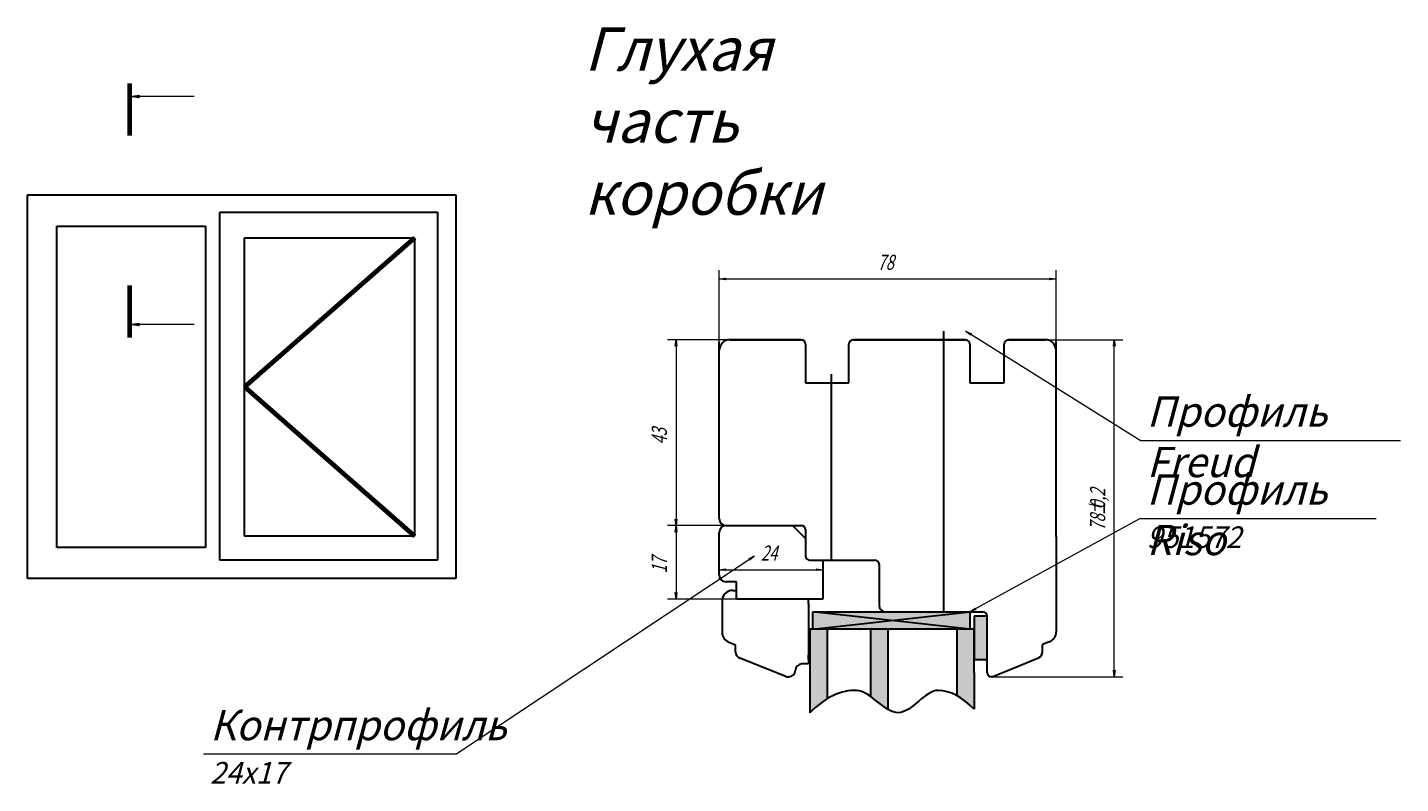
# Model space of a CAD drawing. Units: millimetres. Extents: x -30681 to -28323, y 23828 to 25572.
# Drawn here: x -30590 to -30272, y 25208 to 25383 of the extents above; entities that cross this region are included whole.
import ezdxf

# ---------------------------------------------------------------- set-up
doc = ezdxf.new("R2010")
doc.units = ezdxf.units.MM
for name, pattern in [('K5LT_BASIC', [0]), ('K5LT_REINFORCED', [0]), ('K5LT_THIN', [0])]:
    doc.linetypes.add(name, pattern=pattern)
doc.styles.add('KDIMTEXTSTYLE', font='GOST_AU.SHX', dxfattribs={"width": 0.96, "oblique": 15, "height": 5})
doc.styles.add('KTEXTSTYLE', font='GOST_AU.SHX', dxfattribs={"width": 0.96, "height": 5})
doc.dimstyles.new('KDIMSTYLE (1.00)', dxfattribs={"dimtxt": 5, "dimasz": 1, "dimexe": 2, "dimexo": 0, "dimgap": 1, "dimtad": 1, "dimtxsty": 'KDIMTEXTSTYLE', "dimsah": 1, "dimcen": 0, "dimdle": 1, "dimadec": 0, "dimazin": 0, "dimtfac": 0.667, "dimtmove": 0, "dimatfit": 3, "dimfxl": 1, "dimtvp": 1, "dimtolj": 1, "dimtzin": 0, "dimarcsym": 0})

# ---------------------------------------------------------------- blocks, each defined once
blk = doc.blocks.new('U39')
at = {"color": 5, "linetype": 'K5LT_BASIC', "lineweight": 30, "true_color": 0x0000ff}
for p, q in [((-30368.1, 25247.09), (-30371.1, 25247.09)), ((-30371.1, 25247.09), (-30371.1, 25237.09)), ((-30368.1, 25237.09), (-30368.1, 25247.09)), ((-30371.1, 25237.09), (-30368.1, 25237.09))]:
    blk.add_line(p, q, dxfattribs=at)
blk = doc.blocks.new('U40')
at = {"color": 5, "linetype": 'K5LT_BASIC', "lineweight": 30, "true_color": 0x0000ff}
for p, q in [((-30408.45, 25244.09), (-30408.45, 25248.09)), ((-30408.45, 25248.09), (-30372.1, 25248.09)), ((-30372.1, 25248.09), (-30372.1, 25244.09)), ((-30372.1, 25244.09), (-30408.45, 25244.09))]:
    blk.add_line(p, q, dxfattribs=at)
blk = doc.blocks.new('U41')
at = {"color": 5, "linetype": 'K5LT_BASIC', "lineweight": 30, "true_color": 0x0000ff}
for p, q in [((-30590.24, 25344.66), (-30491.08, 25344.66)), ((-30590.24, 25255.8), (-30590.24, 25344.66)), ((-30491.08, 25344.66), (-30491.08, 25255.8)), ((-30491.08, 25255.8), (-30590.24, 25255.8))]:
    blk.add_line(p, q, dxfattribs=at)
blk = doc.blocks.new('U42')
at = {"color": 5, "linetype": 'K5LT_BASIC', "lineweight": 30, "true_color": 0x0000ff}
for p, q in [((-30545.7, 25340.59), (-30495.35, 25340.59)), ((-30545.7, 25260.07), (-30545.7, 25340.59)), ((-30495.35, 25340.59), (-30495.35, 25260.07)), ((-30495.35, 25260.07), (-30545.7, 25260.07))]:
    blk.add_line(p, q, dxfattribs=at)
blk = doc.blocks.new('U43')
at = {"color": 5, "linetype": 'K5LT_BASIC', "lineweight": 30, "true_color": 0x0000ff}
for p, q in [((-30583.46, 25337.34), (-30549.03, 25337.34)), ((-30583.46, 25263), (-30583.46, 25337.34)), ((-30549.03, 25337.34), (-30549.03, 25263)), ((-30549.03, 25263), (-30583.46, 25263))]:
    blk.add_line(p, q, dxfattribs=at)
blk = doc.blocks.new('U44')
at = {"color": 5, "linetype": 'K5LT_BASIC', "lineweight": 30, "true_color": 0x0000ff}
for p, q in [((-30540.02, 25334.69), (-30500.65, 25334.69)), ((-30540.02, 25265.65), (-30540.02, 25334.69)), ((-30500.65, 25334.69), (-30500.65, 25265.65)), ((-30500.65, 25265.65), (-30540.02, 25265.65))]:
    blk.add_line(p, q, dxfattribs=at)
blk = doc.blocks.new('D38')
for points in [[(-30439.9, 25266.59), (-30440.1, 25268.09), (-30440.29, 25266.59), (-30440.1, 25266.74)], [(-30440.1, 25251.09), (-30439.9, 25252.59), (-30440.1, 25252.44), (-30440.29, 25252.59)]]:
    blk.add_hatch(color=7).paths.add_polyline_path(points)
at = {"color": 7, "linetype": 'K5LT_THIN', "lineweight": 9}
for p, q in [((-30428.5, 25268.09), (-30442.1, 25268.09)), ((-30440.29, 25266.59), (-30440.1, 25268.09)), ((-30440.1, 25268.09), (-30439.9, 25266.59)), ((-30440.1, 25268.09), (-30440.1, 25251.09)), ((-30440.1, 25266.74), (-30440.29, 25266.59)), ((-30439.9, 25266.59), (-30440.1, 25266.74)), ((-30440.1, 25251.09), (-30440.29, 25252.59)), ((-30440.29, 25252.59), (-30440.1, 25252.44)), ((-30440.1, 25252.44), (-30439.9, 25252.59)), ((-30439.9, 25252.59), (-30440.1, 25251.09)), ((-30425.74, 25251.09), (-30442.1, 25251.09))]:
    blk.add_line(p, q, dxfattribs=at)
at = {"color": 7, "insert": (-30445.71, 25257.02), "char_height": 2.5, "attachment_point": 1, "rotation": 90, "style": 'KTEXTSTYLE'}
blk.add_mtext('\\H3.5;\\W0.965;\\Q15;\\Q15;\\W0.715;17', dxfattribs=at)
blk = doc.blocks.new('KDIMARROW_01')
blk.add_hatch(color=0).paths.add_polyline_path([(0, 0), (-1.5, 0.2), (-1.35, 0), (-1.5, -0.2)])
at = {"color": 0, "linetype": 'K5LT_THIN', "lineweight": 9}
for p, q in [((-1.35, 0), (-1.5, 0.2)), ((-1.5, 0.2), (0, 0)), ((0, 0), (-1.5, -0.2)), ((-1.5, -0.2), (-1.35, 0)), ((0, 0), (-1, 0))]:
    blk.add_line(p, q, dxfattribs=at)
blk = doc.blocks.new('D39')
for points in [[(-30428.6, 25257.66), (-30428.75, 25257.85), (-30428.6, 25258.05), (-30430.1, 25257.85)], [(-30406.1, 25257.85), (-30407.6, 25258.05), (-30407.45, 25257.85), (-30407.6, 25257.66)]]:
    blk.add_hatch(color=7).paths.add_polyline_path(points)
at = {"color": 7, "linetype": 'K5LT_THIN', "lineweight": 9}
for p, q in [((-30430.1, 25260.09), (-30430.1, 25255.85)), ((-30430.1, 25257.85), (-30428.6, 25258.05)), ((-30428.6, 25258.05), (-30428.75, 25257.85)), ((-30407.45, 25257.85), (-30407.6, 25258.05)), ((-30407.6, 25258.05), (-30406.1, 25257.85)), ((-30406.1, 25260.09), (-30406.1, 25255.85)), ((-30428.6, 25257.66), (-30430.1, 25257.85)), ((-30430.1, 25257.85), (-30406.1, 25257.85)), ((-30428.75, 25257.85), (-30428.6, 25257.66)), ((-30406.1, 25257.85), (-30407.6, 25257.66)), ((-30407.6, 25257.66), (-30407.45, 25257.85))]:
    blk.add_line(p, q, dxfattribs=at)
at = {"color": 7, "insert": (-30420.46, 25263.47), "char_height": 2.5, "attachment_point": 1, "style": 'KTEXTSTYLE'}
blk.add_mtext('\\H3.5;\\W0.965;\\Q15;\\Q15;\\W0.715;24', dxfattribs=at)
blk = doc.blocks.new('D40')
for points in [[(-30338.43, 25309.59), (-30338.63, 25311.09), (-30338.83, 25309.59), (-30338.63, 25309.74)], [(-30338.63, 25233.09), (-30338.43, 25234.59), (-30338.63, 25234.44), (-30338.83, 25234.59)]]:
    blk.add_hatch(color=7).paths.add_polyline_path(points)
at = {"color": 7, "linetype": 'K5LT_THIN', "lineweight": 9}
for p, q in [((-30354.6, 25311.09), (-30336.63, 25311.09)), ((-30338.83, 25309.59), (-30338.63, 25311.09)), ((-30338.63, 25309.74), (-30338.83, 25309.59)), ((-30338.63, 25311.09), (-30338.43, 25309.59)), ((-30338.63, 25233.09), (-30338.63, 25311.09)), ((-30338.43, 25309.59), (-30338.63, 25309.74)), ((-30366.92, 25233.09), (-30336.63, 25233.09)), ((-30338.63, 25233.09), (-30338.83, 25234.59)), ((-30338.83, 25234.59), (-30338.63, 25234.44)), ((-30338.63, 25234.44), (-30338.43, 25234.59)), ((-30338.43, 25234.59), (-30338.63, 25233.09))]:
    blk.add_line(p, q, dxfattribs=at)
at = {"color": 7, "char_height": 2.5, "attachment_point": 1, "rotation": 90, "style": 'KTEXTSTYLE'}
for s, insert in [('\\H3.5;\\W0.965;\\Q15;\\Q15;\\W0.715;0,2', (-30344.24, 25271.91)), ('\\H3.5;\\W0.965;\\Q15;\\Q15;\\W0.715;±', (-30344.24, 25270.37)), ('\\H3.5;\\W0.965;\\Q15;\\Q15;\\W0.715;78', (-30344.24, 25266.91))]:
    blk.add_mtext(s, dxfattribs=dict(at, insert=insert))
blk = doc.blocks.new('D41')
for points in [[(-30428.6, 25324.95), (-30428.75, 25325.15), (-30428.6, 25325.35), (-30430.1, 25325.15)], [(-30352.1, 25325.15), (-30353.6, 25325.35), (-30353.45, 25325.15), (-30353.6, 25324.95)]]:
    blk.add_hatch(color=7).paths.add_polyline_path(points)
at = {"color": 7, "linetype": 'K5LT_THIN', "lineweight": 9}
for p, q in [((-30430.1, 25308.59), (-30430.1, 25327.15)), ((-30430.1, 25325.15), (-30428.6, 25325.35)), ((-30428.6, 25324.95), (-30430.1, 25325.15)), ((-30430.1, 25325.15), (-30352.1, 25325.15)), ((-30428.6, 25325.35), (-30428.75, 25325.15)), ((-30428.75, 25325.15), (-30428.6, 25324.95)), ((-30353.45, 25325.15), (-30353.6, 25325.35)), ((-30353.6, 25325.35), (-30352.1, 25325.15)), ((-30352.1, 25325.15), (-30353.6, 25324.95)), ((-30353.6, 25324.95), (-30353.45, 25325.15)), ((-30352.1, 25308.59), (-30352.1, 25327.15))]:
    blk.add_line(p, q, dxfattribs=at)
at = {"color": 7, "insert": (-30393.46, 25330.76), "char_height": 2.5, "attachment_point": 1, "style": 'KTEXTSTYLE'}
blk.add_mtext('\\H3.5;\\W0.965;\\Q15;\\Q15;\\W0.715;78', dxfattribs=at)
blk = doc.blocks.new('U172')
for points in [[(-30564.4, 25367.1), (-30564.63, 25367.39), (-30564.4, 25367.69), (-30566.65, 25367.39)], [(-30564.4, 25314.31), (-30564.63, 25314.61), (-30564.4, 25314.9), (-30566.65, 25314.61)]]:
    blk.add_hatch(color=7).paths.add_polyline_path(points)
at = {"color": 1, "linetype": 'K5LT_REINFORCED', "lineweight": 70, "true_color": 0xff0000}
for p, q in [((-30566.65, 25370.39), (-30566.65, 25358.39)), ((-30566.65, 25323.61), (-30566.65, 25311.61))]:
    blk.add_line(p, q, dxfattribs=at)
at = {"color": 7, "linetype": 'K5LT_THIN', "lineweight": 9}
for p, q in [((-30566.65, 25367.39), (-30564.4, 25367.69)), ((-30564.4, 25367.1), (-30566.65, 25367.39)), ((-30551.65, 25367.39), (-30566.65, 25367.39)), ((-30564.4, 25367.69), (-30564.63, 25367.39)), ((-30564.63, 25367.39), (-30564.4, 25367.1)), ((-30566.65, 25314.61), (-30564.4, 25314.9)), ((-30564.4, 25314.31), (-30566.65, 25314.61)), ((-30551.65, 25314.61), (-30566.65, 25314.61)), ((-30564.4, 25314.9), (-30564.63, 25314.61)), ((-30564.63, 25314.61), (-30564.4, 25314.31))]:
    blk.add_line(p, q, dxfattribs=at)
blk = doc.blocks.new('U173')
blk.add_hatch(color=7).paths.add_polyline_path([(-30421.9, 25261.09), (-30423.26, 25260.42), (-30423.02, 25260.34), (-30423.04, 25260.09)])
at = {"color": 7, "linetype": 'K5LT_THIN', "lineweight": 9}
for p, q in [((-30491.08, 25215.19), (-30421.9, 25261.09)), ((-30423.26, 25260.42), (-30421.9, 25261.09)), ((-30423.02, 25260.34), (-30423.26, 25260.42)), ((-30421.9, 25261.09), (-30423.04, 25260.09)), ((-30423.04, 25260.09), (-30423.02, 25260.34)), ((-30491.08, 25215.19), (-30549.46, 25215.19))]:
    blk.add_line(p, q, dxfattribs=at)
at = {"color": 7, "char_height": 2.5, "attachment_point": 1, "style": 'KTEXTSTYLE'}
for s, insert in [('\\H3.5;\\W0.965;\\Q15;\\Q15;\\H7.00;Контрпрофиль', (-30547.96, 25225.41)), ('\\H3.5;\\W0.965;\\Q15;\\Q15;\\H5.00;24х17', (-30547.96, 25213.39))]:
    blk.add_mtext(s, dxfattribs=dict(at, insert=insert))
blk = doc.blocks.new('U174')
blk.add_hatch(color=7).paths.add_polyline_path([(-30371.72, 25312.46), (-30373.1, 25313.09), (-30371.93, 25312.12), (-30371.95, 25312.37)])
at = {"color": 7, "linetype": 'K5LT_THIN', "lineweight": 9}
for p, q in [((-30373.1, 25313.09), (-30371.72, 25312.46)), ((-30371.93, 25312.12), (-30373.1, 25313.09)), ((-30332.63, 25287.74), (-30373.1, 25313.09)), ((-30371.72, 25312.46), (-30371.95, 25312.37)), ((-30371.95, 25312.37), (-30371.93, 25312.12)), ((-30332.63, 25287.74), (-30272.37, 25287.74))]:
    blk.add_line(p, q, dxfattribs=at)
at = {"color": 7, "insert": (-30331.13, 25297.96), "char_height": 2.5, "attachment_point": 1, "style": 'KTEXTSTYLE'}
blk.add_mtext('\\H3.5;\\W0.965;\\Q15;\\Q15;\\H7.00;Профиль Freud', dxfattribs=at)
blk = doc.blocks.new('U175')
blk.add_hatch(color=7).paths.add_polyline_path([(-30370.69, 25248.63), (-30370.91, 25248.74), (-30370.87, 25248.98), (-30372.1, 25248.09)])
at = {"color": 7, "linetype": 'K5LT_THIN', "lineweight": 9}
for p, q in [((-30332.63, 25269.69), (-30372.1, 25248.09)), ((-30332.63, 25269.69), (-30278.01, 25269.69)), ((-30372.1, 25248.09), (-30370.87, 25248.98)), ((-30370.69, 25248.63), (-30372.1, 25248.09)), ((-30370.87, 25248.98), (-30370.91, 25248.74)), ((-30370.91, 25248.74), (-30370.69, 25248.63))]:
    blk.add_line(p, q, dxfattribs=at)
at = {"color": 7, "char_height": 2.5, "attachment_point": 1, "style": 'KTEXTSTYLE'}
for s, insert in [('\\H3.5;\\W0.965;\\Q15;\\Q15;\\H7.00;Профиль Riso', (-30331.13, 25279.91)), ('\\H3.5;\\W0.965;\\Q15;\\Q15;\\H5.00;951572', (-30331.13, 25267.89))]:
    blk.add_mtext(s, dxfattribs=dict(at, insert=insert))
blk = doc.blocks.new('D42')
for points in [[(-30439.9, 25309.59), (-30440.1, 25311.09), (-30440.29, 25309.59), (-30440.1, 25309.74)], [(-30440.1, 25268.09), (-30439.9, 25269.59), (-30440.1, 25269.44), (-30440.29, 25269.59)]]:
    blk.add_hatch(color=7).paths.add_polyline_path(points)
at = {"color": 7, "linetype": 'K5LT_THIN', "lineweight": 9}
for p, q in [((-30427.6, 25311.09), (-30442.1, 25311.09)), ((-30440.29, 25309.59), (-30440.1, 25311.09)), ((-30440.1, 25309.74), (-30440.29, 25309.59)), ((-30440.1, 25311.09), (-30439.9, 25309.59)), ((-30440.1, 25311.09), (-30440.1, 25268.09)), ((-30439.9, 25309.59), (-30440.1, 25309.74)), ((-30424.8, 25268.09), (-30442.1, 25268.09)), ((-30440.1, 25268.09), (-30440.29, 25269.59)), ((-30440.29, 25269.59), (-30440.1, 25269.44)), ((-30440.1, 25269.44), (-30439.9, 25269.59)), ((-30439.9, 25269.59), (-30440.1, 25268.09))]:
    blk.add_line(p, q, dxfattribs=at)
at = {"color": 7, "insert": (-30445.71, 25286.85), "char_height": 2.5, "attachment_point": 1, "rotation": 90, "style": 'KTEXTSTYLE'}
blk.add_mtext('\\H3.5;\\W0.965;\\Q15;\\Q15;\\W0.715;43', dxfattribs=at)

msp = doc.modelspace()

# ---------------------------------------------------------------- hatches: boundary and pattern name
at = {"true_color": 0xa52a00}
h = msp.add_hatch(color=24, dxfattribs=at)
h.paths.add_polyline_path([(-30391.096, 25244.087), (-30372.096, 25244.087), (-30390.272, 25246.087), (-30408.449, 25244.087)])
h.paths.add_polyline_path([(-30390.272, 25246.087), (-30408.449, 25248.087), (-30408.449, 25244.087)])
h.paths.add_polyline_path([(-30390.272, 25246.087), (-30372.096, 25248.087), (-30391.496, 25248.087), (-30408.449, 25248.087)])
h.paths.add_polyline_path([(-30390.272, 25246.087), (-30372.096, 25244.087), (-30372.096, 25248.087)])
at = {"true_color": 0x282828}
msp.add_hatch(color=250, dxfattribs=at).paths.add_polyline_path([(-30368.096, 25237.087), (-30368.096, 25247.087), (-30371.096, 25247.087), (-30371.096, 25244.087), (-30371.096, 25237.087)])
at = {"true_color": 0xccffff}
h = msp.add_hatch(color=7, dxfattribs=at)
h.paths.add_polyline_path([(-30375.096, 25228.733), (-30375.096, 25244.087), (-30371.096, 25244.087), (-30371.096, 25234.087), (-30371.096, 25225.609), (-30374.737, 25228.531)])
h.paths.add_polyline_path([(-30395.096, 25228.556), (-30395.096, 25244.087), (-30391.096, 25244.087), (-30391.096, 25225.584), (-30394.917, 25228.427)])
h.paths.add_polyline_path([(-30405.096, 25244.087), (-30405.096, 25227.984), (-30409.096, 25224.781), (-30409.096, 25234.087), (-30409.096, 25235.087), (-30409.096, 25244.087)])

# ---------------------------------------------------------------- linework, layer by layer
at = {"color": 1, "linetype": 'K5LT_REINFORCED', "lineweight": 70, "true_color": 0xff0000}
for p, q in [((-30500.645, 25334.687), (-30540.02, 25300.168)), ((-30540.02, 25300.168), (-30500.645, 25265.649))]:
    msp.add_line(p, q, dxfattribs=at)
at = {"color": 5, "linetype": 'K5LT_BASIC', "lineweight": 30, "true_color": 0x0000ff}
for p, q in [((-30378.096, 25248.087), (-30378.096, 25313.087)), ((-30430.096, 25269.687), (-30430.096, 25310.587)), ((-30427.603, 25311.087), (-30411.096, 25311.087)), ((-30411.096, 25311.087), (-30427.603, 25311.087)), ((-30410.096, 25310.087), (-30410.096, 25301.087)), ((-30400.096, 25301.087), (-30400.096, 25310.087)), ((-30399.096, 25311.087), (-30373.096, 25311.087)), ((-30373.096, 25311.087), (-30399.096, 25311.087)), ((-30372.096, 25310.087), (-30372.096, 25301.087)), ((-30364.096, 25301.087), (-30364.096, 25310.087)), ((-30354.596, 25311.087), (-30363.096, 25311.087)), ((-30363.096, 25311.087), (-30354.596, 25311.087)), ((-30352.096, 25265.587), (-30352.096, 25310.587)), ((-30404.096, 25260.087), (-30404.096, 25303.087)), ((-30410.096, 25301.087), (-30400.096, 25301.087)), ((-30372.096, 25301.087), (-30364.096, 25301.087)), ((-30428.496, 25268.087), (-30411.096, 25268.087)), ((-30413.096, 25268.087), (-30410.096, 25265.087)), ((-30430.096, 25265.587), (-30430.096, 25266.487)), ((-30430.096, 25256.687), (-30430.096, 25266.487)), ((-30410.096, 25267.087), (-30410.096, 25261.087)), ((-30352.096, 25265.587), (-30352.096, 25243.517)), ((-30409.096, 25260.087), (-30394.096, 25260.087)), ((-30406.096, 25260.087), (-30406.096, 25251.087)), ((-30393.096, 25259.087), (-30393.096, 25249.687)), ((-30426.096, 25255.087), (-30428.496, 25255.087)), ((-30426.096, 25251.087), (-30426.096, 25255.087)), ((-30426.949, 25253.087), (-30426.096, 25253.087)), ((-30426.096, 25251.087), (-30426.096, 25253.087)), ((-30429.449, 25250.587), (-30429.449, 25243.4)), ((-30425.743, 25251.087), (-30426.096, 25251.087)), ((-30406.096, 25251.087), (-30426.096, 25251.087)), ((-30409.449, 25250.087), (-30409.449, 25251.087)), ((-30409.449, 25250.087), (-30409.449, 25236.087)), ((-30408.449, 25244.087), (-30372.096, 25248.087)), ((-30372.096, 25244.087), (-30408.449, 25248.087)), ((-30391.496, 25248.087), (-30369.096, 25248.087)), ((-30368.096, 25234.087), (-30368.096, 25247.087)), ((-30371.096, 25244.087), (-30409.096, 25244.087)), ((-30409.096, 25244.087), (-30409.096, 25224.781)), ((-30405.096, 25244.087), (-30405.096, 25227.984)), ((-30395.096, 25244.087), (-30395.096, 25228.556)), ((-30391.096, 25244.087), (-30391.096, 25225.584)), ((-30375.096, 25244.087), (-30375.096, 25228.733)), ((-30371.096, 25234.087), (-30371.096, 25244.087)), ((-30427.867, 25241.075), (-30426.303, 25240.457)), ((-30426.303, 25238.79), (-30426.303, 25240.457)), ((-30353.678, 25241.192), (-30355.242, 25240.574)), ((-30355.242, 25238.907), (-30355.242, 25240.574)), ((-30414.705, 25233.192), (-30425.354, 25237.395)), ((-30409.449, 25236.087), (-30410.949, 25236.087)), ((-30409.449, 25237.087), (-30409.449, 25238.087)), ((-30366.923, 25233.087), (-30356.191, 25237.512)), ((-30413.949, 25233.087), (-30414.154, 25233.087)), ((-30371.096, 25234.087), (-30371.096, 25225.609)), ((-30366.923, 25233.087), (-30367.096, 25233.087))]:
    msp.add_line(p, q, dxfattribs=at)
for centre, radius, start, end in [((-30427.596, 25308.587), 2.5, 90, 180), ((-30411.096, 25310.087), 1, 0, 90), ((-30399.096, 25310.087), 1, 90, 180), ((-30373.096, 25310.087), 1, 0, 90), ((-30363.096, 25310.087), 1, 90, 180), ((-30354.596, 25308.587), 2.5, 0, 90), ((-30428.496, 25269.687), 1.6, 180, 270), ((-30428.496, 25266.487), 1.6, 90, 180), ((-30411.096, 25267.087), 1, 0, 90), ((-30409.096, 25261.087), 1, 180, 270), ((-30394.096, 25259.087), 1, 0, 90), ((-30428.496, 25256.687), 1.6, 180, 270), ((-30426.949, 25250.587), 2.5, 90, 180), ((-30391.496, 25249.687), 1.6, 180, 270), ((-30369.096, 25247.087), 1, 0, 90), ((-30426.949, 25243.4), 2.5, 180, 248.45902), ((-30426.949, 25243.4), 2.5, 180, 248.45902), ((-30354.596, 25243.517), 2.5, 291.54098, 0), ((-30356.742, 25238.907), 1.5, 291.54098, 0), ((-30424.803, 25238.79), 1.5, 180, 248.45902), ((-30410.949, 25234.587), 1.5, 90, 180), ((-30414.154, 25234.587), 1.5, 248.45902, 270), ((-30413.949, 25234.587), 1.5, 270, 0), ((-30367.096, 25234.087), 1, 180, 270)]:
    msp.add_arc(centre, radius, start, end, dxfattribs=at)
msp.add_open_spline([(-30371.096, 25225.609), (-30373.869, 25228.436), (-30376.624, 25229.878), (-30379.362, 25229.936), (-30382.469, 25230.002), (-30385.514, 25224.841), (-30388.614, 25224.781), (-30391.824, 25224.72), (-30395.034, 25229.793), (-30398.296, 25229.936), (-30401.855, 25230.092), (-30405.455, 25228.374), (-30409.096, 25224.781)], degree=3, knots=[0, 0, 0, 0, 1, 1, 1, 2, 2, 2, 3, 3, 3, 4, 4, 4, 4], dxfattribs=at)

# ---------------------------------------------------------------- block references
for name in ['U172', 'U41', 'U42', 'U43', 'U44', 'U174', 'U175', 'U173', 'U40', 'U39']:
    msp.add_blockref(name, (0, 0))

# ---------------------------------------------------------------- texts
at = {"color": 7, "insert": (-30461.322, 25383.351), "char_height": 2.5, "attachment_point": 1, "style": 'KTEXTSTYLE'}
msp.add_mtext('\\H3.5;\\W0.965;\\Q15;\\Q15;\\H10.00;Глухая часть коробки', dxfattribs=at)

# ---------------------------------------------------------------- dimensions: what is measured, and where the dimension line sits
at = {"color": 7}
for base, p1, p2, picture, middle in [((-30430.096, 25325.15), (-30352.096, 25308.587), (-30430.096, 25308.587), 'D41', (-30391.096, 25325.15)), ((-30430.096, 25257.854), (-30406.096, 25260.087), (-30430.096, 25260.087), 'D39', (-30418.096, 25257.854))]:
    dim = msp.add_linear_dim(base=base, p1=p1, p2=p2, dimstyle='KDIMSTYLE (1.00)', override={"dimexo": 0, "dimpost": '\\H3.5;\\W0.715;\\Q15;<>', "dimblk1": 'KDIMARROW_01', "dimblk2": 'KDIMARROW_01', "dimse1": 0, "dimse2": 0, "dimclrt": 7, "dimtolj": 1}, dxfattribs=at)
    dim.commit()
    dim.dimension.update_dxf_attribs({"geometry": picture, "text_midpoint": middle, "dimtype": 160})
for base, p1, p2, override, picture, middle in [((-30440.096, 25311.087), (-30424.803, 25268.087), (-30427.603, 25311.087), {"dimexo": 0, "dimpost": '\\H3.5;\\W0.715;\\Q15;<>', "dimblk1": 'KDIMARROW_01', "dimblk2": 'KDIMARROW_01', "dimse1": 0, "dimse2": 0, "dimclrt": 7, "dimtolj": 1}, 'D42', (-30440.096, 25289.087)), ((-30338.628, 25233.087), (-30354.596, 25311.087), (-30366.923, 25233.087), {"dimexo": 0, "dimpost": '\\H3.5;\\W0.715;\\Q15;<>\\H0.65x;\\S+0,2^-0,2;\\H1.5x;', "dimblk1": 'KDIMARROW_01', "dimblk2": 'KDIMARROW_01', "dimse1": 0, "dimse2": 0, "dimclrt": 7, "dimtolj": 1}, 'D40', (-30338.628, 25272.087)), ((-30440.096, 25268.087), (-30425.743, 25251.087), (-30428.496, 25268.087), {"dimexo": 0, "dimpost": '\\H3.5;\\W0.715;\\Q15;<>', "dimblk1": 'KDIMARROW_01', "dimblk2": 'KDIMARROW_01', "dimse1": 0, "dimse2": 0, "dimclrt": 7, "dimtolj": 1}, 'D38', (-30440.096, 25259.087))]:
    dim = msp.add_linear_dim(base=base, p1=p1, p2=p2, angle=90, dimstyle='KDIMSTYLE (1.00)', override=override, dxfattribs=at)
    dim.commit()
    dim.dimension.update_dxf_attribs({"geometry": picture, "text_midpoint": middle, "dimtype": 160})

doc.saveas('drawing.dxf')
